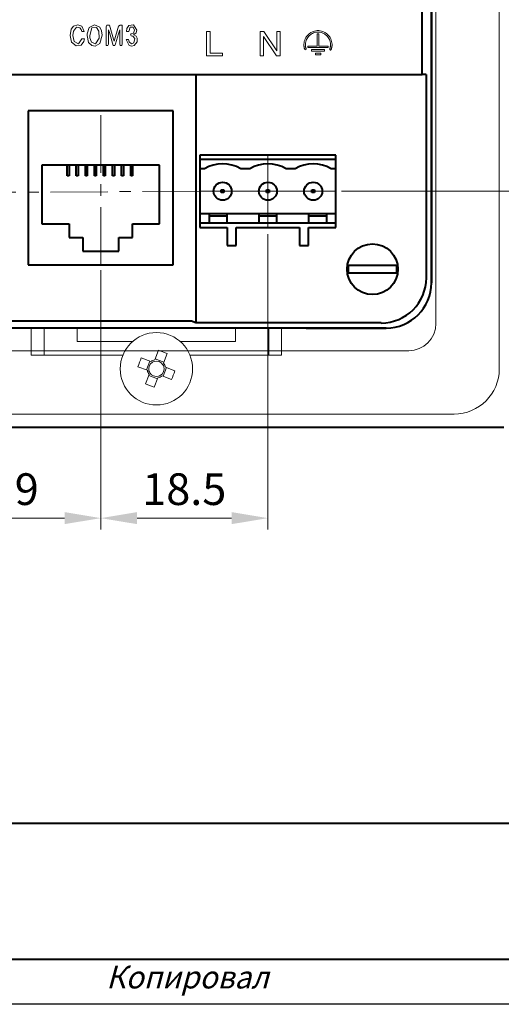
# Model space of a CAD drawing. Units: millimetres. Extents: x 2171 to 3615, y 1129 to 1549.
# Drawn here: x 3066 to 3119, y 1129 to 1237 of the extents above; entities that cross this region are included whole.
import ezdxf
from ezdxf.lldxf.tags import DXFTag

# ---------------------------------------------------------------- set-up
doc = ezdxf.new("R2010")
doc.units = ezdxf.units.MM
doc.linetypes.add('CENTER', pattern=[10.16, 6.35, -1.27, 1.27, -1.27])
for name, color, linetype, lineweight in [('main', 5, 'Continuous', 40), ('text', 7, 'Continuous', 20), ('ОСЕВЫЕ', 1, 'CENTER', 20), ('РАЗМЕРЫ', 7, 'Continuous', 20)]:
    doc.layers.add(name, color=color, linetype=linetype, lineweight=lineweight)
doc.layers.add('ФОРМАТ', color=7, linetype='Continuous')
doc.styles.add('GOST', font='GOST.shx', dxfattribs={"width": 0.8, "oblique": 15})
tags = doc.linetypes.add('New Line5', pattern=[0.8, 0.5, -0.3]).pattern_tags.tags
tags[6:7] = [DXFTag(74, 4), DXFTag(75, 0), DXFTag(340, '0'), DXFTag(46, 1.0), DXFTag(50, 0.0), DXFTag(44, 0.0), DXFTag(45, 0.0)]
tags[4:5] = [DXFTag(74, 4), DXFTag(75, 0), DXFTag(340, '0'), DXFTag(46, 1.0), DXFTag(50, 0.0), DXFTag(44, 0.0), DXFTag(45, 0.0)]
doc.dimstyles.new('ISO-25', dxfattribs={"dimtxt": 3.5, "dimasz": 4, "dimexe": 1.25, "dimexo": 0.625, "dimgap": 1, "dimtad": 1, "dimtoh": 1, "dimdec": 1, "dimrnd": 0.5, "dimdsep": 46, "dimtxsty": 'GOST', "dimcen": 0, "dimclrd": 256, "dimclre": 256, "dimclrt": 7, "dimadec": 0, "dimazin": 2, "dimtfac": 1, "dimtdec": 1, "dimtmove": 1, "dimatfit": 1, "dimfxl": 1, "dimlwd": -1, "dimlwe": -1, "dimarcsym": 2})

# ---------------------------------------------------------------- blocks, each defined once
blk = doc.blocks.new('*D758')
at = {"layer": 'Defpoints', "color": 0}
for p in [(3058.21, 1246.94), (3136.13, 1246.94), (3119.21, 1192.44)]:
    blk.add_point(p, dxfattribs=at)
at = {"layer": 'РАЗМЕРЫ'}
for p, q in [((3058.83, 1246.94), (3137.38, 1246.94)), ((3136.13, 1196.44), (3136.13, 1242.94)), ((3119.83, 1192.44), (3137.38, 1192.44))]:
    blk.add_line(p, q, dxfattribs=at)
for points in [[(3136.8, 1242.94), (3135.47, 1242.94), (3136.13, 1246.94)], [(3135.47, 1196.44), (3136.8, 1196.44), (3136.13, 1192.44)]]:
    blk.add_solid(points, dxfattribs=at)
at = {"layer": 'РАЗМЕРЫ', "color": 7, "insert": (3133.38, 1219.69), "char_height": 3.5, "attachment_point": 5, "rotation": 90, "style": 'GOST'}
blk.add_mtext('54.5', dxfattribs=at)
blk = doc.blocks.new('*D759')
at = {"layer": 'Defpoints', "color": 0}
for p in [(3100.68, 1218.57), (3119.21, 1192.44), (3129.13, 1192.44)]:
    blk.add_point(p, dxfattribs=at)
at = {"layer": 'РАЗМЕРЫ'}
for p, q in [((3101.3, 1218.57), (3130.38, 1218.57)), ((3129.13, 1214.57), (3129.13, 1196.44)), ((3119.83, 1192.44), (3130.38, 1192.44))]:
    blk.add_line(p, q, dxfattribs=at)
for points in [[(3129.8, 1214.57), (3128.47, 1214.57), (3129.13, 1218.57)], [(3128.47, 1196.44), (3129.8, 1196.44), (3129.13, 1192.44)]]:
    blk.add_solid(points, dxfattribs=at)
at = {"layer": 'РАЗМЕРЫ', "color": 7, "insert": (3126.38, 1205.51), "char_height": 3.5, "attachment_point": 5, "rotation": 90, "style": 'GOST'}
blk.add_mtext('26', dxfattribs=at)
blk = doc.blocks.new('*D803')
at = {"layer": 'Defpoints', "color": 0}
for p in [(3055.71, 1210.44), (3074.71, 1210.44), (3055.71, 1182.44)]:
    blk.add_point(p, dxfattribs=at)
at = {"layer": 'РАЗМЕРЫ'}
for p, q in [((3055.71, 1209.82), (3055.71, 1181.19)), ((3074.71, 1209.82), (3074.71, 1181.19)), ((3070.71, 1182.44), (3059.71, 1182.44))]:
    blk.add_line(p, q, dxfattribs=at)
for points in [[(3059.71, 1183.11), (3059.71, 1181.78), (3055.71, 1182.44)], [(3070.71, 1181.78), (3070.71, 1183.11), (3074.71, 1182.44)]]:
    blk.add_solid(points, dxfattribs=at)
at = {"layer": 'РАЗМЕРЫ', "color": 7, "insert": (3065.21, 1185.19), "char_height": 3.5, "attachment_point": 5, "style": 'GOST'}
blk.add_mtext('19', dxfattribs=at)
blk = doc.blocks.new('*D808')
at = {"layer": 'Defpoints', "color": 0}
for p in [(3093.16, 1214.43), (3074.71, 1210.44), (3093.16, 1182.44)]:
    blk.add_point(p, dxfattribs=at)
at = {"layer": 'РАЗМЕРЫ'}
for p, q in [((3093.16, 1213.81), (3093.16, 1181.19)), ((3074.71, 1209.82), (3074.71, 1181.19)), ((3078.71, 1182.44), (3089.16, 1182.44))]:
    blk.add_line(p, q, dxfattribs=at)
for points in [[(3078.71, 1183.11), (3078.71, 1181.78), (3074.71, 1182.44)], [(3089.16, 1181.78), (3089.16, 1183.11), (3093.16, 1182.44)]]:
    blk.add_solid(points, dxfattribs=at)
at = {"layer": 'РАЗМЕРЫ', "color": 7, "insert": (3083.93, 1185.19), "char_height": 3.5, "attachment_point": 5, "style": 'GOST'}
blk.add_mtext('18.5', dxfattribs=at)

msp = doc.modelspace()

# ---------------------------------------------------------------- linework, layer by layer
at = {"layer": 'main', "linetype": 'New Line5', "lineweight": 20, "ltscale": 5}
for p, q in [((3118.71, 1337.94), (3118.71, 1198.94)), ((3111.71, 1332.94), (3111.71, 1203.94)), ((3108.71, 1200.94), (2902.71, 1200.94)), ((3113.71, 1193.94), (2897.71, 1193.94))]:
    msp.add_line(p, q, dxfattribs=at)
at = {"layer": 'main'}
for p, q in [((3111.21, 1328.45), (3111.21, 1208.44)), ((3111.21, 1208.44), (3111.21, 1328.44)), ((3110.21, 1231.44), (3110.21, 1321.44)), ((2901.21, 1231.44), (3110.21, 1231.44)), ((3085.21, 1231.44), (3085.21, 1204)), ((3110.65, 1231.44), (3110.21, 1231.44)), ((3110.65, 1231.44), (3110.65, 1209)), ((3082.71, 1227.44), (3066.71, 1227.44)), ((3066.71, 1227.44), (3066.71, 1210.44)), ((3082.71, 1210.44), (3082.71, 1227.44)), ((3068.21, 1221.44), (3068.21, 1214.94)), ((3081.21, 1221.44), (3068.21, 1221.44)), ((3071.01, 1220.24), (3071.01, 1221.44)), ((3071.21, 1221.44), (3071.21, 1220.24)), ((3072.01, 1220.24), (3072.01, 1221.44)), ((3072.21, 1221.44), (3072.21, 1220.24)), ((3073.01, 1220.24), (3073.01, 1221.44)), ((3073.21, 1221.44), (3073.21, 1220.24)), ((3074.01, 1220.24), (3074.01, 1221.44)), ((3074.21, 1221.44), (3074.21, 1220.24)), ((3075.01, 1220.24), (3075.01, 1221.44)), ((3075.21, 1221.44), (3075.21, 1220.24)), ((3076.01, 1220.24), (3076.01, 1221.44)), ((3076.21, 1221.44), (3076.21, 1220.24)), ((3077.01, 1220.24), (3077.01, 1221.44)), ((3077.21, 1221.44), (3077.21, 1220.24)), ((3078.01, 1220.24), (3078.01, 1221.44)), ((3078.21, 1221.44), (3078.21, 1220.24)), ((3081.21, 1214.94), (3081.21, 1221.44)), ((3071.21, 1220.24), (3071.01, 1220.24)), ((3072.21, 1220.24), (3072.01, 1220.24)), ((3073.21, 1220.24), (3073.01, 1220.24)), ((3074.21, 1220.24), (3074.01, 1220.24)), ((3075.21, 1220.24), (3075.01, 1220.24)), ((3076.21, 1220.24), (3076.01, 1220.24)), ((3077.21, 1220.24), (3077.01, 1220.24)), ((3078.21, 1220.24), (3078.01, 1220.24)), ((3068.21, 1214.94), (3071.21, 1214.94)), ((3071.21, 1214.94), (3071.21, 1213.44)), ((3078.21, 1213.44), (3078.21, 1214.94)), ((3078.21, 1214.94), (3081.21, 1214.94)), ((3071.21, 1213.44), (3072.71, 1213.44)), ((3072.71, 1213.44), (3072.71, 1211.94)), ((3076.71, 1211.94), (3076.71, 1213.44)), ((3076.71, 1213.44), (3078.21, 1213.44)), ((3072.71, 1211.94), (3076.71, 1211.94)), ((3066.71, 1210.44), (3082.71, 1210.44)), ((3106.48, 1210.34), (3102.94, 1210.34)), ((3102.94, 1209.54), (3106.48, 1209.54)), ((3084.24, 1204.21), (3046.18, 1204.21)), ((3085.21, 1204), (3084.74, 1204.2)), ((3105.65, 1204), (3085.21, 1204)), ((3097.37, 1203.44), (3064.05, 1203.44)), ((3106.21, 1203.44), (3097.37, 1203.44)), ((3097.37, 1203.44), (3106.21, 1203.44)), ((3119.21, 1192.44), (2892.21, 1192.44))]:
    msp.add_line(p, q, dxfattribs=at)
at = {"layer": 'main', "linetype": 'Continuous'}
for p, q in [((3100.66, 1222.55), (3085.66, 1222.55)), ((3085.66, 1222.55), (3085.66, 1214.55)), ((3100.66, 1214.55), (3100.66, 1222.55)), ((3100.66, 1222.05), (3085.66, 1222.05)), ((3085.66, 1221.05), (3086.16, 1221.05)), ((3090.16, 1221.05), (3091.16, 1221.05)), ((3095.16, 1221.05), (3096.16, 1221.05)), ((3100.16, 1221.05), (3100.66, 1221.05)), ((3088.01, 1218.4), (3088.01, 1218.7)), ((3088.11, 1218.6), (3088.01, 1218.7)), ((3088.01, 1218.7), (3088.31, 1218.7)), ((3088.11, 1218.5), (3088.01, 1218.4)), ((3088.31, 1218.4), (3088.01, 1218.4)), ((3088.11, 1218.6), (3088.11, 1218.5)), ((3088.21, 1218.6), (3088.11, 1218.6)), ((3088.11, 1218.5), (3088.21, 1218.5)), ((3088.31, 1218.7), (3088.21, 1218.6)), ((3088.21, 1218.5), (3088.21, 1218.6)), ((3088.31, 1218.4), (3088.21, 1218.5)), ((3088.31, 1218.7), (3088.31, 1218.4)), ((3093.01, 1218.4), (3093.01, 1218.7)), ((3093.11, 1218.6), (3093.01, 1218.7)), ((3093.01, 1218.7), (3093.31, 1218.7)), ((3093.11, 1218.5), (3093.01, 1218.4)), ((3093.31, 1218.4), (3093.01, 1218.4)), ((3093.11, 1218.6), (3093.11, 1218.5)), ((3093.21, 1218.6), (3093.11, 1218.6)), ((3093.11, 1218.5), (3093.21, 1218.5)), ((3093.31, 1218.7), (3093.21, 1218.6)), ((3093.21, 1218.5), (3093.21, 1218.6)), ((3093.31, 1218.4), (3093.21, 1218.5)), ((3093.31, 1218.7), (3093.31, 1218.4)), ((3098.11, 1218.6), (3098.01, 1218.7)), ((3098.01, 1218.7), (3098.31, 1218.7)), ((3098.01, 1218.4), (3098.01, 1218.7)), ((3098.11, 1218.5), (3098.01, 1218.4)), ((3098.31, 1218.4), (3098.01, 1218.4)), ((3098.21, 1218.6), (3098.11, 1218.6)), ((3098.11, 1218.6), (3098.11, 1218.5)), ((3098.11, 1218.5), (3098.21, 1218.5)), ((3098.31, 1218.7), (3098.21, 1218.6)), ((3098.21, 1218.5), (3098.21, 1218.6)), ((3098.31, 1218.4), (3098.21, 1218.5)), ((3098.31, 1218.7), (3098.31, 1218.4)), ((3086.66, 1216.05), (3085.66, 1216.05)), ((3086.66, 1216.05), (3086.66, 1215.05)), ((3088.66, 1216.05), (3086.66, 1216.05)), ((3088.66, 1215.05), (3088.66, 1216.05)), ((3092.16, 1216.05), (3088.66, 1216.05)), ((3092.16, 1216.05), (3092.16, 1215.05)), ((3094.16, 1216.05), (3092.16, 1216.05)), ((3094.16, 1215.05), (3094.16, 1216.05)), ((3097.66, 1216.05), (3094.16, 1216.05)), ((3097.66, 1216.05), (3097.66, 1215.05)), ((3099.66, 1216.05), (3097.66, 1216.05)), ((3099.66, 1215.05), (3099.66, 1216.05)), ((3100.66, 1216.05), (3099.66, 1216.05)), ((3085.66, 1215.05), (3086.66, 1215.05)), ((3086.66, 1215.85), (3088.66, 1215.85)), ((3086.66, 1215.05), (3088.66, 1215.05)), ((3088.66, 1215.05), (3092.16, 1215.05)), ((3092.16, 1215.85), (3094.16, 1215.85)), ((3092.16, 1215.05), (3094.16, 1215.05)), ((3094.16, 1215.05), (3097.66, 1215.05)), ((3097.66, 1215.85), (3099.66, 1215.85)), ((3097.66, 1215.05), (3099.66, 1215.05)), ((3099.66, 1215.05), (3100.66, 1215.05)), ((3085.66, 1214.55), (3088.66, 1214.55)), ((3088.66, 1214.55), (3088.66, 1212.55)), ((3089.66, 1212.55), (3089.66, 1214.55)), ((3089.66, 1214.55), (3096.66, 1214.55)), ((3096.66, 1214.55), (3096.66, 1212.55)), ((3097.66, 1212.55), (3097.66, 1214.55)), ((3097.66, 1214.55), (3100.66, 1214.55)), ((3088.66, 1212.55), (3089.66, 1212.55)), ((3096.66, 1212.55), (3097.66, 1212.55))]:
    msp.add_line(p, q, dxfattribs=at)
at = {"layer": 'main', "lineweight": 20, "ltscale": 5}
for p, q in [((3067.02, 1203.44), (3067.02, 1200.44)), ((3068.45, 1200.44), (3068.45, 1203.44)), ((3068.45, 1203.44), (3069.45, 1203.44)), ((3072.1, 1203.44), (3069.45, 1203.44)), ((3072.1, 1201.94), (3072.1, 1203.44)), ((3089.6, 1201.94), (3089.6, 1203.44)), ((3092.25, 1203.44), (3089.6, 1203.44)), ((3092.25, 1203.44), (3093.25, 1203.44)), ((3093.25, 1203.44), (3093.25, 1200.44)), ((3094.68, 1200.44), (3094.68, 1203.44)), ((3077.1, 1201.94), (3072.1, 1201.94)), ((3078.2, 1201.94), (3077.1, 1201.94)), ((3084.6, 1201.94), (3083.5, 1201.94)), ((3089.6, 1201.94), (3084.6, 1201.94)), ((3081.08, 1200.98), (3080.68, 1199.94)), ((3067.52, 1200.44), (3067.02, 1200.44)), ((3067.95, 1200.44), (3067.52, 1200.44)), ((3068.45, 1200.44), (3067.95, 1200.44)), ((3069.45, 1200.44), (3068.45, 1200.44)), ((3077.14, 1200.44), (3069.45, 1200.44)), ((3080.22, 1199.74), (3079.18, 1200.14)), ((3080.12, 1199.78), (3079.75, 1198.82)), ((3081.68, 1199.68), (3080.72, 1200.05)), ((3081.64, 1199.57), (3082.04, 1200.61)), ((3092.25, 1200.44), (3084.56, 1200.44)), ((3093.25, 1200.44), (3092.25, 1200.44)), ((3093.75, 1200.44), (3093.25, 1200.44)), ((3094.18, 1200.44), (3093.75, 1200.44)), ((3094.68, 1200.44), (3094.18, 1200.44)), ((3078.81, 1199.17), (3079.85, 1198.77)), ((3081.58, 1198.11), (3081.95, 1199.07)), ((3082.89, 1198.71), (3081.84, 1199.11)), ((3080.06, 1198.32), (3079.66, 1197.28)), ((3080.02, 1198.21), (3080.98, 1197.84)), ((3080.62, 1196.91), (3081.02, 1197.95)), ((3081.48, 1198.15), (3082.52, 1197.75))]:
    msp.add_line(p, q, dxfattribs=at)
at = {"layer": 'main', "linetype": 'Continuous'}
for centre in [(3088.16, 1218.55), (3093.16, 1218.55), (3098.16, 1218.55)]:
    msp.add_circle(centre, 1, dxfattribs=at)
at = {"layer": 'main'}
msp.add_circle((3104.71, 1209.94), 2.8, dxfattribs=at)
at = {"layer": 'main', "lineweight": 20, "ltscale": 5}
msp.add_circle((3080.85, 1198.94), 4, dxfattribs=at)
at = {"layer": 'main', "linetype": 'Continuous'}
for centre in [(3088.16, 1217.58), (3093.16, 1217.58), (3098.16, 1217.58)]:
    msp.add_arc(centre, 4, 60, 120, dxfattribs=at)
at = {"layer": 'main'}
for centre, radius, start, end in [((3104.71, 1209.94), 2.7, 171.4655, 188.5345), ((3104.71, 1209.94), 2.7, 351.4655, 8.5345), ((3106.21, 1208.44), 5, 270, 0)]:
    msp.add_arc(centre, radius, start, end, dxfattribs=at)
at = {"layer": 'main', "linetype": 'New Line5', "lineweight": 20, "ltscale": 5}
for centre, radius in [((3108.71, 1203.94), 3), ((3113.71, 1198.94), 5)]:
    msp.add_arc(centre, radius, 270, 0, dxfattribs=at)
at = {"layer": 'main', "lineweight": 20, "ltscale": 5}
for centre, radius, start, end in [((3076.41, 1187.38), 14.38, 66.9436, 71.0482), ((3092.41, 1194.5), 14.38, 156.9436, 161.0482), ((3080.85, 1198.94), 0.851, 121.7548, 196.237), ((3080.85, 1198.94), 1.01, 99.6829, 128.309), ((3080.85, 1198.94), 0.851, 106.237, 121.7548), ((3080.85, 1198.94), 0.851, 31.7548, 106.237), ((3080.85, 1198.94), 1.01, 189.6829, 218.309), ((3080.85, 1198.94), 0.851, 196.237, 211.7548), ((3080.85, 1198.94), 0.851, 301.7548, 16.237), ((3080.85, 1198.94), 0.851, 16.237, 31.7548), ((3080.85, 1198.94), 1.01, 9.6829, 38.309), ((3069.29, 1203.38), 14.38, 336.9436, 341.0482), ((3080.85, 1198.94), 0.851, 211.7548, 286.237), ((3080.85, 1198.94), 1.01, 279.6829, 308.309), ((3080.85, 1198.94), 0.851, 286.237, 301.7548), ((3085.29, 1210.51), 14.38, 246.9436, 251.0482)]:
    msp.add_arc(centre, radius, start, end, dxfattribs=at)
at = {"layer": 'main'}
for centre, major_axis, ratio, start_param, end_param in [((3105.65, 1209), (-3.54, 3.54), 0.99946, 2.356465, 3.926721), ((3084.24, 1204.2), (0.5, 0), 0.023256, 0.055499, 1.570796)]:
    msp.add_ellipse(centre, major_axis=major_axis, ratio=ratio, start_param=start_param, end_param=end_param, dxfattribs=at)
for points, knots in [([(3102.94, 1210.34), (3102.91, 1210.34), (3102.78, 1210.34), (3102.55, 1210.34), (3102.32, 1210.34), (3102.14, 1210.34), (3102.07, 1210.34), (3102.05, 1210.34), (3102.04, 1210.34)], [0, 0, 0, 0, 0.057941, 0.32052, 0.576462, 0.732989, 0.978811, 1, 1, 1, 1]), ([(3102.04, 1209.54), (3102.06, 1209.54), (3102.09, 1209.54), (3102.19, 1209.54), (3102.37, 1209.54), (3102.64, 1209.54), (3102.84, 1209.54), (3102.94, 1209.54)], [0, 0, 0, 0, 0.12241, 0.267687, 0.516947, 0.766102, 1, 1, 1, 1]), ([(3107.38, 1210.34), (3107.34, 1210.34), (3107.28, 1210.34), (3107.08, 1210.34), (3106.81, 1210.34), (3106.6, 1210.34), (3106.49, 1210.34), (3106.48, 1210.34)], [0, 0, 0, 0, 0.234491, 0.480468, 0.728483, 0.980016, 1, 1, 1, 1]), ([(3106.48, 1209.54), (3106.52, 1209.54), (3106.66, 1209.54), (3106.89, 1209.54), (3107.15, 1209.54), (3107.31, 1209.54), (3107.36, 1209.54), (3107.38, 1209.54)], [0, 0, 0, 0, 0.081157, 0.343154, 0.598586, 0.849029, 1, 1, 1, 1])]:
    msp.add_open_spline(points, degree=3, knots=knots, dxfattribs=at)
at = {"layer": 'text'}
for p, q in [((3071.69, 1236.8), (3071.44, 1236.44)), ((3071.68, 1236.23), (3072.04, 1236.68)), ((3072.18, 1236.95), (3071.69, 1236.8)), ((3072.04, 1236.68), (3072.41, 1236.61)), ((3072.63, 1236.79), (3072.18, 1236.95)), ((3072.41, 1236.61), (3072.55, 1236.41)), ((3072.88, 1236.21), (3072.63, 1236.79)), ((3073.43, 1236.65), (3073.2, 1235.94)), ((3074, 1236.95), (3073.43, 1236.65)), ((3073.74, 1236.59), (3074.23, 1236.64)), ((3074.6, 1236.67), (3074, 1236.95)), ((3074.23, 1236.64), (3074.5, 1236.23)), ((3074.8, 1236.26), (3074.6, 1236.67)), ((3075.37, 1236.88), (3075.29, 1236.72)), ((3075.29, 1236.72), (3075.29, 1234.68)), ((3075.62, 1236.88), (3075.37, 1236.88)), ((3075.69, 1236.88), (3075.62, 1236.88)), ((3076.12, 1235.35), (3075.69, 1236.88)), ((3076.66, 1236.77), (3076.19, 1235.11)), ((3076.84, 1236.88), (3076.66, 1236.77)), ((3077.04, 1236.88), (3076.84, 1236.88)), ((3077.08, 1236.87), (3077.04, 1236.88)), ((3077.08, 1234.85), (3077.08, 1236.87)), ((3077.82, 1236.87), (3077.59, 1236.52)), ((3078.31, 1236.92), (3077.82, 1236.87)), ((3077.82, 1236.21), (3077.97, 1236.67)), ((3077.97, 1236.67), (3078.28, 1236.66)), ((3078.28, 1236.66), (3078.42, 1236.34)), ((3078.69, 1236.36), (3078.31, 1236.92)), ((3071.44, 1236.44), (3071.33, 1235.77)), ((3071.33, 1235.77), (3071.47, 1235.01)), ((3071.62, 1235.75), (3071.68, 1236.23)), ((3071.77, 1235.08), (3071.62, 1235.75)), ((3072.55, 1236.41), (3072.61, 1236.19)), ((3072.61, 1236.19), (3072.85, 1236.19)), ((3072.85, 1236.19), (3072.88, 1236.21)), ((3073.2, 1235.94), (3073.19, 1235.77)), ((3073.19, 1235.77), (3073.36, 1234.98)), ((3073.49, 1235.77), (3073.74, 1236.59)), ((3073.5, 1235.51), (3073.49, 1235.77)), ((3074.5, 1236.23), (3074.54, 1235.46)), ((3074.61, 1234.87), (3074.85, 1235.79)), ((3074.85, 1235.79), (3074.8, 1236.26)), ((3075.57, 1236.39), (3075.66, 1236.09)), ((3075.58, 1236.27), (3075.57, 1236.39)), ((3075.57, 1236.39), (3075.57, 1236.39)), ((3075.58, 1235.78), (3075.58, 1236.27)), ((3075.58, 1234.8), (3075.58, 1235.78)), ((3075.66, 1236.09), (3076.07, 1234.66)), ((3076.35, 1234.83), (3076.67, 1235.92)), ((3076.67, 1235.92), (3076.8, 1236.39)), ((3076.81, 1236.39), (3076.8, 1236.27)), ((3076.8, 1236.39), (3076.81, 1236.39)), ((3076.8, 1236.27), (3076.8, 1235.99)), ((3076.8, 1235.99), (3076.8, 1234.83)), ((3077.59, 1236.52), (3077.55, 1236.2)), ((3077.55, 1236.2), (3077.74, 1236.2)), ((3077.74, 1236.2), (3077.82, 1236.21)), ((3078.01, 1235.94), (3077.99, 1235.86)), ((3077.99, 1235.86), (3078.08, 1235.7)), ((3078.12, 1235.94), (3078.01, 1235.94)), ((3078.08, 1235.7), (3078.24, 1235.69)), ((3078.32, 1236.02), (3078.12, 1235.94)), ((3078.24, 1235.69), (3078.46, 1235.41)), ((3078.42, 1236.34), (3078.32, 1236.02)), ((3078.36, 1235.85), (3078.61, 1236.04)), ((3078.37, 1235.82), (3078.36, 1235.85)), ((3078.62, 1235.68), (3078.37, 1235.82)), ((3078.61, 1236.04), (3078.69, 1236.36)), ((3078.72, 1235.46), (3078.62, 1235.68)), ((3086.4, 1236.2), (3086.77, 1236.2)), ((3086.4, 1233.5), (3086.4, 1236.2)), ((3086.77, 1236.2), (3086.77, 1233.81)), ((3092.31, 1236.2), (3092.72, 1236.2)), ((3092.31, 1233.5), (3092.31, 1236.2)), ((3094.1, 1233.5), (3092.68, 1235.65)), ((3092.68, 1235.65), (3092.68, 1233.5)), ((3092.72, 1236.2), (3094.14, 1234.06)), ((3094.14, 1234.06), (3094.14, 1236.2)), ((3094.14, 1236.2), (3094.51, 1236.2)), ((3094.51, 1236.2), (3094.51, 1233.5)), ((3071.47, 1235.01), (3071.99, 1234.6)), ((3072.26, 1234.85), (3071.77, 1235.08)), ((3071.99, 1234.6), (3072.56, 1234.7)), ((3072.62, 1235.39), (3072.26, 1234.85)), ((3072.56, 1234.7), (3072.83, 1235.08)), ((3072.9, 1235.39), (3072.62, 1235.39)), ((3072.83, 1235.08), (3072.9, 1235.39)), ((3073.36, 1234.98), (3073.72, 1234.65)), ((3073.68, 1235), (3073.5, 1235.51)), ((3074.13, 1234.85), (3073.68, 1235)), ((3073.72, 1234.65), (3074.09, 1234.59)), ((3074.09, 1234.59), (3074.61, 1234.87)), ((3074.54, 1235.46), (3074.13, 1234.85)), ((3075.29, 1234.68), (3075.33, 1234.66)), ((3075.33, 1234.66), (3075.48, 1234.66)), ((3075.48, 1234.66), (3075.58, 1234.8)), ((3076.07, 1234.66), (3076.25, 1234.66)), ((3076.19, 1235.11), (3076.12, 1235.35)), ((3076.25, 1234.66), (3076.35, 1234.83)), ((3076.8, 1234.83), (3076.85, 1234.66)), ((3076.85, 1234.66), (3077.04, 1234.66)), ((3077.04, 1234.66), (3077.08, 1234.85)), ((3077.78, 1235.33), (3077.51, 1235.33)), ((3077.51, 1235.33), (3077.86, 1234.64)), ((3077.84, 1235.04), (3077.78, 1235.33)), ((3078.11, 1234.83), (3077.84, 1235.04)), ((3077.86, 1234.64), (3078.13, 1234.59)), ((3078.37, 1234.94), (3078.11, 1234.83)), ((3078.13, 1234.59), (3078.41, 1234.65)), ((3078.46, 1235.41), (3078.37, 1234.94)), ((3078.41, 1234.65), (3078.71, 1235.04)), ((3078.71, 1235.04), (3078.72, 1235.46)), ((3088.14, 1233.5), (3086.4, 1233.5)), ((3086.77, 1233.81), (3088.14, 1233.81)), ((3088.14, 1233.81), (3088.14, 1233.5)), ((3092.68, 1233.5), (3092.31, 1233.5)), ((3094.51, 1233.5), (3094.1, 1233.5))]:
    msp.add_line(p, q, dxfattribs=at)
at = {"layer": 'text', "ltscale": 1.2}
for p, q in [((3097.35, 1235.52), (3097.34, 1235.52)), ((3097.43, 1235.65), (3097.35, 1235.52)), ((3097.35, 1235.52), (3097.35, 1235.52)), ((3097.52, 1235.77), (3097.43, 1235.65)), ((3097.43, 1235.65), (3097.43, 1235.65)), ((3097.43, 1235.65), (3097.43, 1235.65)), ((3097.49, 1235.44), (3097.57, 1235.55)), ((3097.52, 1235.77), (3097.52, 1235.77)), ((3097.53, 1235.77), (3097.52, 1235.77)), ((3097.63, 1235.87), (3097.53, 1235.77)), ((3097.57, 1235.55), (3097.65, 1235.66)), ((3097.74, 1235.97), (3097.63, 1235.88)), ((3097.63, 1235.88), (3097.63, 1235.87)), ((3097.63, 1235.88), (3097.63, 1235.88)), ((3097.65, 1235.66), (3097.74, 1235.75)), ((3097.75, 1235.97), (3097.74, 1235.97)), ((3097.74, 1235.75), (3097.85, 1235.84)), ((3097.87, 1236.06), (3097.75, 1235.98)), ((3097.75, 1235.98), (3097.75, 1235.97)), ((3097.85, 1235.84), (3097.96, 1235.92)), ((3097.88, 1236.07), (3097.87, 1236.06)), ((3097.87, 1236.06), (3097.87, 1236.06)), ((3098.01, 1236.13), (3097.88, 1236.07)), ((3097.96, 1235.92), (3098.08, 1235.98)), ((3098.15, 1236.19), (3098.01, 1236.14)), ((3098.01, 1236.14), (3098.01, 1236.13)), ((3098.01, 1236.13), (3098.01, 1236.13)), ((3098.08, 1235.98), (3098.21, 1236.04)), ((3098.29, 1236.24), (3098.15, 1236.2)), ((3098.15, 1236.2), (3098.15, 1236.19)), ((3098.15, 1236.2), (3098.15, 1236.2)), ((3098.21, 1236.04), (3098.34, 1236.08)), ((3098.3, 1236.24), (3098.29, 1236.24)), ((3098.44, 1236.27), (3098.3, 1236.24)), ((3098.3, 1236.24), (3098.3, 1236.24)), ((3098.34, 1236.08), (3098.47, 1236.11)), ((3098.45, 1236.28), (3098.44, 1236.27)), ((3098.6, 1236.29), (3098.45, 1236.28)), ((3098.45, 1236.28), (3098.45, 1236.28)), ((3098.47, 1236.11), (3098.62, 1236.12)), ((3098.61, 1236.29), (3098.6, 1236.29)), ((3098.61, 1236.29), (3098.61, 1236.29)), ((3098.77, 1236.29), (3098.61, 1236.29)), ((3098.62, 1235.94), (3098.61, 1235.94)), ((3098.61, 1235.94), (3098.61, 1235.93)), ((3098.61, 1235.94), (3098.61, 1235.94)), ((3098.61, 1235.93), (3098.61, 1234.59)), ((3098.62, 1236.12), (3098.76, 1236.12)), ((3098.63, 1235.94), (3098.62, 1235.94)), ((3098.64, 1235.94), (3098.63, 1235.94)), ((3098.65, 1235.94), (3098.64, 1235.94)), ((3098.67, 1235.94), (3098.65, 1235.94)), ((3098.78, 1235.94), (3098.67, 1235.94)), ((3098.76, 1236.12), (3098.9, 1236.11)), ((3098.77, 1236.29), (3098.77, 1236.29)), ((3098.77, 1236.29), (3098.77, 1236.29)), ((3098.92, 1236.28), (3098.77, 1236.29)), ((3098.78, 1235.94), (3098.78, 1235.94)), ((3098.78, 1234.6), (3098.78, 1235.94)), ((3098.9, 1236.11), (3099.04, 1236.08)), ((3098.93, 1236.28), (3098.92, 1236.28)), ((3098.93, 1236.27), (3098.93, 1236.28)), ((3099.08, 1236.24), (3098.93, 1236.27)), ((3099.04, 1236.08), (3099.17, 1236.04)), ((3099.08, 1236.24), (3099.08, 1236.24)), ((3099.09, 1236.24), (3099.08, 1236.24)), ((3099.22, 1236.2), (3099.09, 1236.24)), ((3099.17, 1236.04), (3099.3, 1235.98)), ((3099.23, 1236.2), (3099.22, 1236.2)), ((3099.23, 1236.19), (3099.23, 1236.2)), ((3099.37, 1236.14), (3099.23, 1236.19)), ((3099.3, 1235.98), (3099.42, 1235.92)), ((3099.37, 1236.13), (3099.37, 1236.14)), ((3099.37, 1236.13), (3099.37, 1236.13)), ((3099.5, 1236.07), (3099.37, 1236.13)), ((3099.42, 1235.92), (3099.53, 1235.84)), ((3099.5, 1236.06), (3099.5, 1236.07)), ((3099.51, 1236.06), (3099.5, 1236.06)), ((3099.63, 1235.98), (3099.51, 1236.06)), ((3099.53, 1235.84), (3099.63, 1235.75)), ((3099.63, 1235.97), (3099.63, 1235.98)), ((3099.63, 1235.97), (3099.63, 1235.97)), ((3099.74, 1235.88), (3099.63, 1235.97)), ((3099.63, 1235.75), (3099.73, 1235.66)), ((3099.73, 1235.66), (3099.81, 1235.55)), ((3099.74, 1235.88), (3099.74, 1235.88)), ((3099.75, 1235.87), (3099.74, 1235.88)), ((3099.85, 1235.77), (3099.75, 1235.87)), ((3099.81, 1235.55), (3099.88, 1235.44)), ((3099.85, 1235.77), (3099.85, 1235.77)), ((3099.85, 1235.77), (3099.85, 1235.77)), ((3099.95, 1235.65), (3099.85, 1235.77)), ((3099.95, 1235.65), (3099.95, 1235.65)), ((3099.95, 1235.64), (3099.95, 1235.65)), ((3100.03, 1235.52), (3099.95, 1235.64)), ((3100.03, 1235.52), (3100.03, 1235.52)), ((3100.03, 1235.52), (3100.03, 1235.52)), ((3097.14, 1234.78), (3097.13, 1234.72)), ((3097.13, 1234.72), (3097.13, 1234.71)), ((3097.13, 1234.71), (3097.13, 1234.7)), ((3097.13, 1234.7), (3097.14, 1234.68)), ((3097.15, 1234.93), (3097.14, 1234.78)), ((3097.14, 1234.68), (3097.14, 1234.65)), ((3097.14, 1234.65), (3097.14, 1234.64)), ((3097.14, 1234.64), (3097.14, 1234.64)), ((3097.14, 1234.64), (3097.14, 1234.61)), ((3097.14, 1234.61), (3097.14, 1234.58)), ((3097.14, 1234.58), (3097.14, 1234.57)), ((3097.14, 1234.57), (3097.15, 1234.54)), ((3097.14, 1234.57), (3097.14, 1234.57)), ((3097.18, 1235.09), (3097.15, 1234.94)), ((3097.15, 1234.94), (3097.15, 1234.93)), ((3097.15, 1234.94), (3097.15, 1234.94)), ((3097.15, 1234.54), (3097.15, 1234.53)), ((3097.15, 1234.54), (3097.15, 1234.54)), ((3097.15, 1234.53), (3097.15, 1234.5)), ((3097.15, 1234.5), (3097.16, 1234.47)), ((3097.15, 1234.5), (3097.15, 1234.5)), ((3097.15, 1234.5), (3097.15, 1234.5)), ((3097.16, 1234.47), (3097.16, 1234.44)), ((3097.16, 1234.44), (3097.16, 1234.43)), ((3097.16, 1234.43), (3097.17, 1234.43)), ((3097.22, 1235.24), (3097.18, 1235.1)), ((3097.18, 1235.1), (3097.18, 1235.09)), ((3097.18, 1235.09), (3097.18, 1235.09)), ((3097.27, 1235.38), (3097.22, 1235.25)), ((3097.22, 1235.25), (3097.22, 1235.24)), ((3097.22, 1235.24), (3097.22, 1235.24)), ((3097.28, 1235.39), (3097.27, 1235.38)), ((3097.34, 1235.52), (3097.28, 1235.39)), ((3097.28, 1235.39), (3097.28, 1235.39)), ((3097.3, 1234.72), (3097.31, 1234.77)), ((3097.3, 1234.69), (3097.3, 1234.72)), ((3097.31, 1234.69), (3097.3, 1234.69)), ((3097.31, 1234.92), (3097.34, 1235.06)), ((3097.31, 1234.77), (3097.31, 1234.92)), ((3097.31, 1234.77), (3097.31, 1234.77)), ((3097.31, 1234.77), (3097.31, 1234.77)), ((3097.31, 1234.68), (3097.31, 1234.69)), ((3097.31, 1234.65), (3097.31, 1234.68)), ((3097.31, 1234.62), (3097.31, 1234.65)), ((3097.31, 1234.62), (3097.31, 1234.62)), ((3097.31, 1234.61), (3097.31, 1234.62)), ((3097.31, 1234.59), (3097.31, 1234.61)), ((3097.31, 1234.56), (3097.31, 1234.59)), ((3097.32, 1234.53), (3097.31, 1234.56)), ((3097.32, 1234.5), (3097.32, 1234.53)), ((3097.32, 1234.5), (3097.32, 1234.5)), ((3097.33, 1234.49), (3097.32, 1234.5)), ((3097.33, 1234.47), (3097.33, 1234.49)), ((3097.34, 1234.44), (3097.33, 1234.47)), ((3097.34, 1235.06), (3097.38, 1235.19)), ((3097.34, 1234.44), (3097.34, 1234.44)), ((3097.34, 1234.44), (3097.34, 1234.44)), ((3097.34, 1234.41), (3097.34, 1234.44)), ((3097.38, 1235.19), (3097.43, 1235.32)), ((3097.43, 1235.32), (3097.49, 1235.44)), ((3097.57, 1234.59), (3097.56, 1234.59)), ((3097.56, 1234.59), (3097.56, 1234.43)), ((3097.8, 1234.59), (3097.57, 1234.59)), ((3097.88, 1234.59), (3097.8, 1234.59)), ((3097.98, 1234.59), (3097.88, 1234.59)), ((3098.61, 1234.59), (3097.98, 1234.59)), ((3098.78, 1234.59), (3098.78, 1234.6)), ((3098.8, 1234.59), (3098.78, 1234.59)), ((3098.84, 1234.59), (3098.8, 1234.59)), ((3098.9, 1234.59), (3098.84, 1234.59)), ((3098.97, 1234.59), (3098.9, 1234.59)), ((3099.82, 1234.59), (3098.97, 1234.59)), ((3099.83, 1234.59), (3099.82, 1234.59)), ((3099.83, 1234.59), (3099.83, 1234.59)), ((3099.83, 1234.58), (3099.83, 1234.59)), ((3099.83, 1234.43), (3099.83, 1234.58)), ((3099.88, 1235.44), (3099.95, 1235.32)), ((3099.95, 1235.32), (3100, 1235.19)), ((3100, 1235.19), (3100.04, 1235.06)), ((3100.1, 1235.39), (3100.03, 1235.52)), ((3100.04, 1234.44), (3100.03, 1234.41)), ((3100.04, 1235.06), (3100.06, 1234.92)), ((3100.05, 1234.47), (3100.04, 1234.44)), ((3100.04, 1234.44), (3100.04, 1234.44)), ((3100.04, 1234.44), (3100.04, 1234.44)), ((3100.06, 1234.53), (3100.05, 1234.49)), ((3100.05, 1234.49), (3100.05, 1234.47)), ((3100.06, 1234.92), (3100.07, 1234.77)), ((3100.07, 1234.59), (3100.06, 1234.56)), ((3100.06, 1234.56), (3100.06, 1234.53)), ((3100.06, 1234.53), (3100.06, 1234.53)), ((3100.06, 1234.53), (3100.06, 1234.53)), ((3100.07, 1234.77), (3100.07, 1234.65)), ((3100.07, 1234.65), (3100.07, 1234.62)), ((3100.07, 1234.62), (3100.07, 1234.59)), ((3100.1, 1235.39), (3100.1, 1235.39)), ((3100.1, 1235.38), (3100.1, 1235.39)), ((3100.16, 1235.25), (3100.1, 1235.38)), ((3100.16, 1235.25), (3100.16, 1235.25)), ((3100.16, 1235.24), (3100.16, 1235.25)), ((3100.2, 1235.1), (3100.16, 1235.24)), ((3100.2, 1235.09), (3100.2, 1235.1)), ((3100.2, 1235.09), (3100.2, 1235.09)), ((3100.23, 1234.94), (3100.2, 1235.09)), ((3100.21, 1234.43), (3100.22, 1234.44)), ((3100.21, 1234.43), (3100.21, 1234.43)), ((3100.22, 1234.51), (3100.23, 1234.53)), ((3100.22, 1234.47), (3100.22, 1234.51)), ((3100.22, 1234.44), (3100.22, 1234.47)), ((3100.23, 1234.94), (3100.23, 1234.94)), ((3100.23, 1234.94), (3100.23, 1234.94)), ((3100.24, 1234.78), (3100.23, 1234.94)), ((3100.23, 1234.57), (3100.24, 1234.6)), ((3100.23, 1234.54), (3100.23, 1234.57)), ((3100.23, 1234.54), (3100.23, 1234.54)), ((3100.23, 1234.53), (3100.23, 1234.54)), ((3100.24, 1234.78), (3100.24, 1234.78)), ((3100.24, 1234.78), (3100.24, 1234.78)), ((3100.24, 1234.65), (3100.24, 1234.78)), ((3100.24, 1234.64), (3100.24, 1234.65)), ((3100.24, 1234.64), (3100.24, 1234.64)), ((3100.24, 1234.6), (3100.24, 1234.64)), ((3097.17, 1234.43), (3097.17, 1234.4)), ((3097.17, 1234.4), (3097.18, 1234.37)), ((3097.18, 1234.37), (3097.18, 1234.35)), ((3097.18, 1234.35), (3097.19, 1234.33)), ((3097.19, 1234.33), (3097.19, 1234.32)), ((3097.19, 1234.32), (3097.2, 1234.3)), ((3097.2, 1234.3), (3097.21, 1234.27)), ((3097.21, 1234.27), (3097.21, 1234.27)), ((3097.21, 1234.27), (3097.21, 1234.27)), ((3097.21, 1234.27), (3097.22, 1234.24)), ((3097.22, 1234.24), (3097.22, 1234.24)), ((3097.22, 1234.24), (3097.22, 1234.23)), ((3097.22, 1234.23), (3097.23, 1234.2)), ((3097.23, 1234.2), (3097.34, 1234.16)), ((3097.35, 1234.4), (3097.34, 1234.41)), ((3097.34, 1234.16), (3097.39, 1234.27)), ((3097.35, 1234.4), (3097.35, 1234.4)), ((3097.35, 1234.38), (3097.35, 1234.4)), ((3097.36, 1234.36), (3097.35, 1234.38)), ((3097.36, 1234.35), (3097.36, 1234.36)), ((3097.37, 1234.32), (3097.36, 1234.35)), ((3097.36, 1234.35), (3097.36, 1234.35)), ((3097.38, 1234.29), (3097.37, 1234.32)), ((3097.39, 1234.27), (3097.38, 1234.29)), ((3097.56, 1234.43), (3099.36, 1234.43)), ((3097.56, 1234.43), (3097.56, 1234.43)), ((3097.98, 1234.19), (3097.98, 1234.02)), ((3099.41, 1234.19), (3097.98, 1234.19)), ((3097.98, 1234.19), (3097.98, 1234.19)), ((3097.98, 1234.02), (3097.99, 1234.02)), ((3097.99, 1234.02), (3098.41, 1234.02)), ((3098.4, 1233.79), (3098.4, 1233.62)), ((3098.4, 1233.79), (3098.4, 1233.79)), ((3098.41, 1233.79), (3098.4, 1233.79)), ((3098.4, 1233.62), (3098.93, 1233.62)), ((3098.4, 1233.62), (3098.4, 1233.62)), ((3098.41, 1234.02), (3098.54, 1234.02)), ((3098.44, 1233.79), (3098.41, 1233.79)), ((3098.47, 1233.79), (3098.44, 1233.79)), ((3098.73, 1233.79), (3098.47, 1233.79)), ((3098.54, 1234.02), (3098.81, 1234.02)), ((3098.78, 1233.79), (3098.73, 1233.79)), ((3098.83, 1233.79), (3098.78, 1233.79)), ((3098.81, 1234.02), (3099.07, 1234.02)), ((3098.99, 1233.79), (3098.83, 1233.79)), ((3098.93, 1233.62), (3098.96, 1233.62)), ((3098.96, 1233.62), (3098.98, 1233.62)), ((3098.98, 1233.62), (3098.99, 1233.62)), ((3098.99, 1233.62), (3098.99, 1233.79)), ((3098.99, 1233.79), (3098.99, 1233.79)), ((3099.07, 1234.02), (3099.18, 1234.02)), ((3099.18, 1234.02), (3099.27, 1234.02)), ((3099.27, 1234.02), (3099.34, 1234.02)), ((3099.34, 1234.02), (3099.39, 1234.02)), ((3099.36, 1234.43), (3099.53, 1234.43)), ((3099.39, 1234.02), (3099.41, 1234.02)), ((3099.41, 1234.19), (3099.41, 1234.19)), ((3099.41, 1234.18), (3099.41, 1234.19)), ((3099.41, 1234.02), (3099.41, 1234.18)), ((3099.53, 1234.43), (3099.66, 1234.43)), ((3099.66, 1234.43), (3099.82, 1234.43)), ((3099.82, 1234.43), (3099.83, 1234.43)), ((3100, 1234.29), (3099.99, 1234.27)), ((3099.99, 1234.27), (3099.99, 1234.24)), ((3099.99, 1234.24), (3099.99, 1234.21)), ((3099.99, 1234.21), (3100, 1234.19)), ((3100.01, 1234.32), (3100, 1234.29)), ((3100, 1234.19), (3100.02, 1234.17)), ((3100.02, 1234.35), (3100.01, 1234.32)), ((3100.03, 1234.38), (3100.02, 1234.35)), ((3100.02, 1234.35), (3100.02, 1234.35)), ((3100.02, 1234.35), (3100.02, 1234.35)), ((3100.02, 1234.17), (3100.05, 1234.15)), ((3100.03, 1234.41), (3100.03, 1234.38)), ((3100.05, 1234.15), (3100.08, 1234.15)), ((3100.08, 1234.15), (3100.11, 1234.16)), ((3100.11, 1234.16), (3100.13, 1234.18)), ((3100.13, 1234.18), (3100.15, 1234.2)), ((3100.15, 1234.2), (3100.16, 1234.23)), ((3100.16, 1234.24), (3100.17, 1234.27)), ((3100.16, 1234.24), (3100.16, 1234.24)), ((3100.16, 1234.23), (3100.16, 1234.24)), ((3100.17, 1234.27), (3100.18, 1234.31)), ((3100.17, 1234.27), (3100.17, 1234.27)), ((3100.17, 1234.27), (3100.17, 1234.27)), ((3100.18, 1234.31), (3100.19, 1234.33)), ((3100.19, 1234.33), (3100.2, 1234.36)), ((3100.2, 1234.4), (3100.21, 1234.43)), ((3100.2, 1234.37), (3100.2, 1234.4)), ((3100.2, 1234.36), (3100.2, 1234.37)), ((3100.2, 1234.36), (3100.2, 1234.36))]:
    msp.add_line(p, q, dxfattribs=at)
at = {"layer": 'ОСЕВЫЕ'}
for p, q in [((3074.71, 1210.44), (3074.71, 1227.44)), ((3085.66, 1218.55), (3044.55, 1218.34))]:
    msp.add_line(p, q, dxfattribs=at)
at = {"layer": 'ОСЕВЫЕ', "ltscale": 100}
for p, q in [((3093.16, 1222.55), (3093.16, 1214.55)), ((3085.66, 1218.55), (3100.66, 1218.55))]:
    msp.add_line(p, q, dxfattribs=at)
at = {"layer": 'ФОРМАТ', "linetype": 'Continuous', "lineweight": 40}
for p, q in [((2999.81, 1148.74), (3184.81, 1148.74)), ((2789.81, 1133.74), (3184.81, 1133.74))]:
    msp.add_line(p, q, dxfattribs=at)
at = {"layer": 'ФОРМАТ', "linetype": 'ByBlock', "ltscale": 5}
msp.add_line((3189.81, 1128.74), (2769.81, 1128.74), dxfattribs=at)

# ---------------------------------------------------------------- texts
at = {"layer": 'ФОРМАТ', "insert": (3075.31, 1132.99), "char_height": 2.5, "attachment_point": 1, "style": 'GOST'}
msp.add_mtext('{\\Q15;\\W0.965;Копировал}', dxfattribs=at)

# ---------------------------------------------------------------- dimensions: what is measured, and where the dimension line sits
at = {"layer": 'РАЗМЕРЫ'}
for base, p1, p2, angle, picture, middle in [((3136.13, 1246.94), (3119.21, 1192.44), (3058.21, 1246.94), 90, '*D758', (3133.38, 1219.69)), ((3129.13, 1192.44), (3100.68, 1218.57), (3119.21, 1192.44), 90, '*D759', (3126.38, 1205.51)), ((3055.71, 1182.44), (3074.71, 1210.44), (3055.71, 1210.44), 180, '*D803', (3065.21, 1185.19))]:
    dim = msp.add_linear_dim(base=base, p1=p1, p2=p2, angle=angle, dimstyle='ISO-25', override={"dimlfac": 1, "dimtxsty": 'GOST', "dimsah": 1, "dimtolj": 0}, dxfattribs=at)
    dim.commit()
    dim.dimension.update_dxf_attribs({"geometry": picture, "text_midpoint": middle})
dim = msp.add_linear_dim(base=(3093.1557, 1182.4438), p1=(3074.7096, 1210.4438), p2=(3093.1557, 1214.4333), dimstyle='ISO-25', override={"dimlfac": 1, "dimtxsty": 'GOST', "dimsah": 1, "dimtolj": 0}, dxfattribs=at)
dim.commit()
dim.dimension.update_dxf_attribs({"geometry": '*D808', "text_midpoint": (3083.9326, 1185.1938)})

doc.saveas('drawing.dxf')
